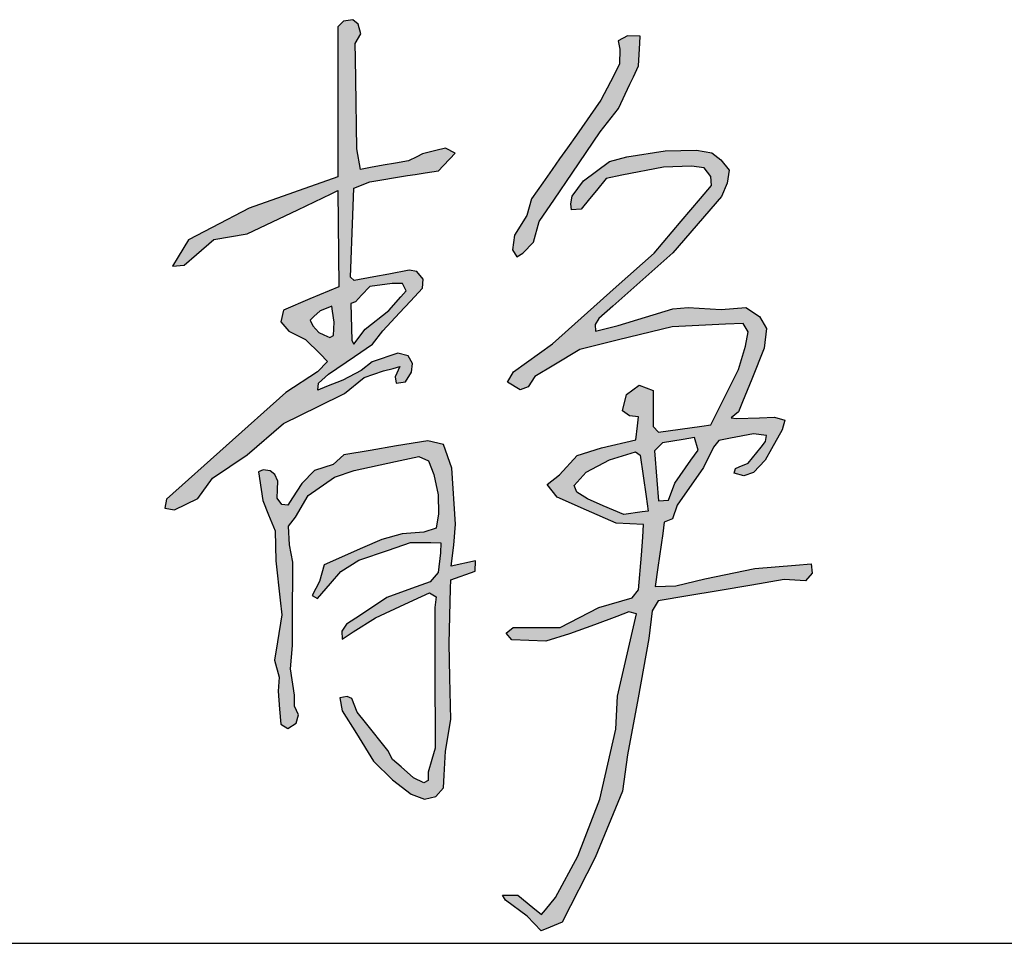
# Model space of a CAD drawing. Extents: x 35094 to 349852, y 5763 to 738955.
# Drawn here: x 173187 to 173883, y 237210 to 237862 of the extents above; entities that cross this region are included whole.
import ezdxf

# ---------------------------------------------------------------- set-up
doc = ezdxf.new("R2010")
doc.units = 0
doc.header["$LTSCALE"] = 1000
doc.header["$MEASUREMENT"] = 0
doc.layers.add('K', color=130, linetype='Continuous')

# ---------------------------------------------------------------- blocks, each defined once
blk = doc.blocks.new('a')
h = blk.add_hatch(color=256)
h.dxf.hatch_style = 1
h.paths.add_polyline_path([(39262, 28964), (39758, 29162), (40933, 29351), (41178, 29390), (41486, 29439), (41899, 29506), (42049, 29661), (42255, 29875), (42423, 30049), (42115, 30207), (41820, 30134), (41401, 30029), (41221, 29942), (40965, 29817), (40556, 29742), (40177, 29673), (39778, 29600), (39472, 29544), (39355, 30185), (39321, 32351), (39311, 33008), (39304, 33473), (39484, 33777), (39395, 34072), (39225, 34213), (38937, 34166), (38761, 33989), (38761, 32790), (38761, 29311), (35996, 28335), (34844, 27735), (34110, 27354), (33785, 26819), (33610, 26529), (33973, 26560), (34350, 26889), (34894, 27365), (35938, 27536), (37514, 28288), (38554, 28785), (38765, 28885), (38796, 25890), (37890, 25509), (37064, 25162), (36984, 24792), (37231, 24498), (37749, 24239), (38208, 23793), (38445, 23561), (38124, 23231), (37137, 22594), (33419, 19264), (33372, 18982), (33672, 18932), (34395, 19287), (34854, 19922), (35936, 20651), (37065, 21627), (38148, 22156), (38969, 22557), (39583, 23061), (40182, 23261), (40483, 23342), (40691, 23398), (40553, 23074), (40580, 22885), (40872, 22928), (41061, 23222), (41089, 23495), (40959, 23735), (40631, 23818), (39836, 23545), (39485, 23277), (38921, 22973), (38413, 22774), (38135, 22666), (38159, 22880), (38473, 23162), (39277, 23712), (39847, 24101), (40165, 24513), (40683, 25071), (41026, 25442), (41399, 25845), (41427, 26124), (41223, 26360), (40992, 26402), (40350, 26282), (39888, 26195), (39271, 26080), (39162, 26189), (39231, 28118)])
h.paths.add_polyline_path([(39758, 25898), (40458, 25993), (40777, 25990), (40890, 25755), (40724, 25568), (40354, 25152), (39616, 24570), (39262, 24098), (39194, 24210), (39167, 25364), (39318, 25418), (39504, 25621)], flags=16)
h.paths.add_polyline_path([(38576, 25280), (38596, 25130), (38643, 24784), (38625, 24371), (38517, 24306), (38323, 24385), (38168, 24461), (37986, 24667), (37896, 24847), (38018, 24960), (38209, 25135), (38552, 25270)], flags=16)
h.paths.add_polyline_path([(41594, 20456), (41755, 20032), (41887, 19399), (41902, 18804), (41824, 18361), (41443, 18234), (40770, 18186), (40132, 18010), (39532, 17747), (38339, 17223), (38191, 16702), (37957, 16263), (38133, 16169), (38532, 16634), (38859, 17014), (39415, 17360), (40341, 17676), (41030, 17912), (41667, 17910), (41970, 17909), (41969, 17588), (41896, 16979), (41638, 16687), (41058, 16478), (40293, 16201), (39468, 15654), (39032, 15365), (38888, 15150), (38893, 14906), (39239, 15125), (39932, 15564), (40853, 15993), (41370, 16231), (41626, 16350), (41828, 16222), (41784, 15890), (41790, 13530), (41794, 12047), (41796, 11502), (41693, 11151), (41577, 10755), (41576, 10493), (41444, 10420), (41123, 10576), (40733, 10917), (40471, 11145), (40318, 11429), (39621, 12301), (39365, 12621), (39202, 13056), (39051, 13114), (38826, 13075), (38897, 12669), (39343, 11955), (39878, 11099), (40469, 10512), (41054, 10064), (41464, 9913), (41815, 9996), (42054, 10264), (42078, 10659), (42124, 11406), (42283, 12393), (42254, 13702), (42231, 14768), (42280, 16481), (42288, 16754), (43044, 17019), (43060, 17338), (42300, 17172), (42377, 17827), (42433, 18484), (42322, 20234), (42059, 20973), (41571, 21085), (40593, 20923), (39768, 20785), (38947, 20649), (38614, 20347), (38037, 20155), (37643, 19757), (37352, 19309), (37202, 19077), (37012, 19096), (36872, 19295), (36882, 19570), (36891, 19827), (36799, 20030), (36649, 20146), (36431, 20185), (36291, 20122), (36373, 19566), (36424, 19224), (36601, 18782), (36803, 18278), (36828, 17338), (36965, 16119), (37017, 15659), (36878, 14820), (36784, 14246), (36928, 13719), (36905, 13278), (36948, 12723), (36984, 12254), (37207, 12116), (37466, 12277), (37533, 12539), (37414, 12810), (37408, 13152), (37289, 13976), (37347, 14708), (37352, 16140), (37354, 16603), (37356, 17301), (37255, 17842), (37221, 18422), (37440, 18704), (37835, 19379), (38655, 19954), (39274, 20164), (40561, 20437), (41292, 20592)])
h.paths.add_polyline_path([(48057, 21119), (46985, 20863), (46227, 20624), (45675, 20026), (45295, 19726), (45606, 19332), (46515, 18926), (47439, 18515), (48296, 18473), (48278, 18084), (48231, 17522), (48140, 16434), (47942, 16187), (46903, 15890), (45691, 15269), (44957, 15264), (44228, 15260), (44017, 15083), (44190, 14877), (45246, 14836), (45988, 15063), (46766, 15351), (47464, 15610), (47835, 15748), (48075, 15693), (47827, 14605), (47489, 13125), (47431, 12095), (46936, 9912), (46252, 8135), (45551, 6847), (45238, 6466), (45113, 6314), (44842, 6537), (44380, 6916), (43893, 6916), (43992, 6759), (44668, 6265), (45103, 5813), (45386, 5927), (45759, 6077), (46788, 8091), (47638, 10167), (47799, 11292), (48124, 13067), (48463, 14921), (48566, 15780), (48755, 16095), (49679, 16251), (50620, 16411), (51669, 16588), (52682, 16760), (53352, 16719), (53551, 16959), (53527, 17250), (53033, 17208), (51767, 17102), (50208, 16784), (49301, 16564), (48663, 16546), (48744, 17132), (48893, 18200), (48942, 18550), (49196, 18648), (49343, 19081), (50163, 20252), (50479, 20890), (50646, 21096), (51010, 21165), (51727, 21301), (52128, 21247), (52103, 21059), (51965, 20890), (51557, 20389), (51164, 20223), (51122, 20073), (51419, 19992), (51725, 20094), (52090, 20480), (52287, 20834), (52615, 21426), (52700, 21733), (52382, 21821), (51914, 21805), (51194, 21779), (51025, 21799), (51258, 21993), (51382, 22299), (51670, 23008), (52060, 23969), (52136, 24587), (51912, 24963), (51486, 25237), (50718, 25176), (49692, 25237), (49211, 25202), (47508, 24678), (46797, 24506), (46787, 24714), (46902, 24894), (47339, 25283), (49214, 26950), (50726, 28699), (50908, 29113), (50964, 29523), (50711, 29841), (50423, 30058), (49948, 30144), (48967, 30129), (47778, 29937), (47237, 29795), (46428, 29194), (46069, 28709), (46029, 28477), (46045, 28281), (46353, 28307), (46614, 28628), (46828, 28891), (47133, 29265), (47620, 29361), (48923, 29616), (49788, 29649), (50192, 29591), (50399, 29328), (50419, 29048), (50070, 28637), (49467, 27927), (48627, 26939), (47447, 25883), (45460, 24107), (44242, 23230), (44050, 22912), (44446, 22673), (44693, 22772), (44901, 23086), (45501, 23448), (46307, 23934), (47513, 24231), (49187, 24642), (50853, 24717), (51405, 24741), (51562, 24478), (51479, 24033), (51258, 23303), (50679, 22146), (50399, 21585), (50110, 21544), (48766, 21354), (48601, 21528), (48593, 22657), (48164, 22821), (47760, 22525), (47645, 22014), (47863, 21868), (48139, 21837), (48107, 21552)])
h.paths.add_polyline_path([(48635, 20768), (48887, 21018), (49534, 21126), (49884, 21184), (50001, 20795), (49775, 20477), (49276, 19769), (49076, 19239), (48763, 19214), (48710, 19861)], flags=16)
h.paths.add_polyline_path([(48193, 20635), (48377, 19353), (48442, 18894), (48257, 18868), (47678, 18785), (47036, 19062), (46545, 19274), (46220, 19486), (46129, 19694), (46512, 20111), (47236, 20493), (48044, 20743)], flags=16)
h.paths.add_polyline_path([(45155, 29126), (44807, 28631), (44661, 28113), (44268, 27495), (44211, 27037), (44340, 26821), (44537, 26938), (44862, 27278), (45046, 27920), (45520, 28618), (46071, 29430), (46944, 30717), (47511, 31442), (47873, 32207), (47979, 32431), (48140, 32773), (48178, 33483), (48189, 33702), (47792, 33715), (47503, 33555), (47560, 33298), (47544, 32825), (47263, 32279), (46967, 31704), (46203, 30617), (45926, 30223), (45678, 29871), (45446, 29540)])
for p, q in [((38937, 34166), (38761, 33989)), ((39225, 34213), (38937, 34166)), ((39395, 34072), (39225, 34213)), ((38761, 33989), (38761, 32790)), ((39484, 33777), (39395, 34072)), ((39304, 33473), (39484, 33777)), ((39311, 33008), (39304, 33473)), ((39321, 32351), (39311, 33008)), ((38761, 32790), (38761, 29311)), ((39355, 30185), (39321, 32351)), ((39472, 29544), (39355, 30185)), ((41820, 30134), (41401, 30029)), ((42115, 30207), (41820, 30134)), ((42423, 30049), (42115, 30207)), ((40965, 29817), (40556, 29742)), ((41221, 29942), (40965, 29817)), ((41401, 30029), (41221, 29942)), ((42049, 29661), (42255, 29875)), ((42255, 29875), (42423, 30049)), ((39778, 29600), (39472, 29544)), ((39472, 29544), (39472, 29544)), ((40177, 29673), (39778, 29600)), ((40556, 29742), (40177, 29673)), ((41486, 29439), (41899, 29506)), ((41899, 29506), (42049, 29661)), ((38761, 29311), (35996, 28335)), ((39758, 29162), (40933, 29351)), ((40933, 29351), (41178, 29390)), ((41178, 29390), (41486, 29439)), ((38554, 28785), (38765, 28885)), ((38765, 28885), (38796, 25890)), ((39231, 28118), (39262, 28964)), ((39262, 28964), (39758, 29162)), ((37514, 28288), (38554, 28785)), ((35996, 28335), (34844, 27735)), ((35938, 27536), (37514, 28288)), ((39162, 26189), (39231, 28118)), ((34844, 27735), (34110, 27354)), ((34110, 27354), (33785, 26819)), ((34350, 26889), (34894, 27365)), ((34894, 27365), (35938, 27536)), ((33785, 26819), (33610, 26529)), ((33973, 26560), (34350, 26889)), ((33610, 26529), (33973, 26560)), ((39271, 26080), (39162, 26189)), ((39888, 26195), (39271, 26080)), ((40350, 26282), (39888, 26195)), ((40992, 26402), (40350, 26282)), ((41223, 26360), (40992, 26402)), ((41427, 26124), (41223, 26360)), ((41399, 25845), (41427, 26124)), ((38796, 25890), (37890, 25509)), ((41026, 25442), (41399, 25845)), ((37890, 25509), (37064, 25162)), ((38552, 25270), (38209, 25135)), ((38576, 25280), (38552, 25270)), ((38596, 25130), (38576, 25280)), ((40683, 25071), (41026, 25442)), ((37064, 25162), (36984, 24792)), ((38018, 24960), (37896, 24847)), ((38209, 25135), (38018, 24960)), ((38643, 24784), (38596, 25130)), ((40165, 24513), (40683, 25071)), ((36984, 24792), (37231, 24498)), ((37896, 24847), (37986, 24667)), ((37986, 24667), (38168, 24461)), ((38625, 24371), (38643, 24784)), ((37231, 24498), (37749, 24239)), ((38168, 24461), (38323, 24385)), ((38323, 24385), (38517, 24306)), ((38517, 24306), (38625, 24371)), ((39847, 24101), (40165, 24513)), ((37749, 24239), (38208, 23793)), ((39277, 23712), (39847, 24101)), ((38208, 23793), (38445, 23561)), ((38473, 23162), (39277, 23712)), ((40631, 23818), (39836, 23545)), ((40959, 23735), (40631, 23818)), ((41089, 23495), (40959, 23735)), ((38445, 23561), (38124, 23231)), ((39836, 23545), (39485, 23277)), ((40182, 23261), (40483, 23342)), ((40483, 23342), (40691, 23398)), ((40691, 23398), (40553, 23074)), ((41061, 23222), (41089, 23495)), ((38124, 23231), (37137, 22594)), ((38159, 22880), (38473, 23162)), ((39485, 23277), (38921, 22973)), ((38969, 22557), (39583, 23061)), ((39583, 23061), (40182, 23261)), ((40553, 23074), (40580, 22885)), ((40872, 22928), (41061, 23222)), ((38135, 22666), (38159, 22880)), ((38413, 22774), (38135, 22666)), ((38921, 22973), (38413, 22774)), ((40580, 22885), (40872, 22928)), ((37137, 22594), (33419, 19264)), ((38148, 22156), (38969, 22557)), ((37065, 21627), (38148, 22156)), ((35936, 20651), (37065, 21627)), ((34854, 19922), (35936, 20651)), ((34395, 19287), (34854, 19922)), ((33419, 19264), (33372, 18982)), ((33672, 18932), (34395, 19287)), ((33372, 18982), (33672, 18932))]:
    blk.add_line(p, q)
for points in [[(47560, 33298), (47544, 32825), (47263, 32279), (46967, 31704), (46203, 30617), (45926, 30223), (45678, 29871), (45446, 29540), (45155, 29126), (44807, 28631), (44661, 28113), (44268, 27495), (44211, 27037), (44340, 26821), (44537, 26938), (44862, 27278), (45046, 27920), (45520, 28618), (46071, 29430), (46944, 30717), (47511, 31442), (47873, 32207), (47979, 32431), (48140, 32773), (48178, 33483), (48189, 33702), (47792, 33715), (47503, 33555), (47560, 33298)], [(46069, 28709), (46428, 29194), (47237, 29795), (47778, 29937), (48967, 30129), (49948, 30144), (50423, 30058), (50711, 29841), (50964, 29523), (50908, 29113), (50726, 28699), (49214, 26950), (47339, 25283), (46902, 24894), (46787, 24714), (46797, 24506), (47508, 24678), (49211, 25202), (49692, 25237), (50718, 25176), (51486, 25237), (51912, 24963), (52136, 24587), (52060, 23969), (51670, 23008), (51382, 22299), (51258, 21993), (51025, 21799), (51194, 21779), (51914, 21805), (52382, 21821), (52700, 21733), (52615, 21426), (52287, 20834), (52090, 20480), (51725, 20094), (51419, 19992), (51122, 20073), (51164, 20223), (51281, 20272), (51557, 20389), (51965, 20890), (52103, 21059), (52128, 21247), (51727, 21301), (51010, 21165), (50646, 21096), (50479, 20890), (50163, 20252), (49343, 19081), (49196, 18648), (48942, 18550), (48893, 18200), (48744, 17132), (48663, 16546), (48663, 16546), (49301, 16564), (50208, 16784), (51767, 17102), (53033, 17208), (53527, 17250), (53551, 16959), (53352, 16719), (52682, 16760), (51669, 16588), (50620, 16411), (49679, 16251), (48755, 16095), (48566, 15780), (48463, 14921), (48124, 13067), (47799, 11292), (47638, 10167), (46788, 8091), (45759, 6077), (45386, 5927), (45103, 5813), (44668, 6265), (43992, 6759), (43893, 6916), (44380, 6916), (44842, 6537), (45113, 6314), (45238, 6466), (45551, 6847), (46252, 8135), (46936, 9912), (47431, 12095), (47489, 13125), (47827, 14605), (48075, 15693), (47835, 15748), (47464, 15610), (46766, 15351), (45988, 15063), (45246, 14836), (44190, 14877), (44017, 15083), (44228, 15260), (44957, 15264), (45691, 15269), (46903, 15890), (47942, 16187), (48140, 16434), (48231, 17522), (48278, 18084), (48296, 18473), (47439, 18515), (46515, 18926), (45606, 19332), (45295, 19726), (45675, 20026), (46227, 20624), (46985, 20863), (48057, 21119), (48107, 21552), (48139, 21837), (47863, 21868), (47645, 22014), (47760, 22525), (48164, 22821), (48593, 22657), (48601, 21528), (48766, 21354), (50110, 21544), (50399, 21585), (50679, 22146), (51258, 23303), (51479, 24033), (51562, 24478), (51405, 24741), (50853, 24717), (49187, 24642), (47513, 24231), (46307, 23934), (45501, 23448), (44901, 23086), (44693, 22772), (44446, 22673), (44050, 22912), (44242, 23230), (45460, 24107), (47447, 25883), (48627, 26939), (49467, 27927), (50070, 28637), (50419, 29048), (50399, 29328), (50192, 29591), (49788, 29649), (48923, 29616), (47620, 29361), (47133, 29265), (46828, 28891), (46614, 28628), (46353, 28307), (46045, 28281), (46029, 28477), (46069, 28709)], [(39167, 25364), (39194, 24210), (39262, 24098), (39616, 24570), (40354, 25152), (40724, 25568), (40890, 25755), (40777, 25990), (40458, 25993), (39758, 25898), (39504, 25621), (39318, 25418), (39167, 25364)], [(37012, 19096), (36872, 19295), (36882, 19570), (36891, 19827), (36799, 20030), (36649, 20146), (36431, 20185), (36291, 20122), (36373, 19566), (36424, 19224), (36601, 18782), (36803, 18278), (36828, 17338), (36965, 16119), (37017, 15659), (36878, 14820), (36784, 14246), (36928, 13719), (36905, 13278), (36948, 12723), (36984, 12254), (37207, 12116), (37466, 12277), (37533, 12539), (37414, 12810), (37408, 13152), (37289, 13976), (37347, 14708), (37352, 16140), (37354, 16603), (37356, 17301), (37255, 17842), (37221, 18422), (37440, 18704), (37835, 19379), (38655, 19954), (39274, 20164), (40561, 20437), (41292, 20592), (41594, 20456), (41755, 20032), (41887, 19399), (41902, 18804), (41824, 18361), (41443, 18234), (40770, 18186), (40132, 18010), (39532, 17747), (38339, 17223), (38191, 16702), (37957, 16263), (38133, 16169), (38532, 16634), (38859, 17014), (39415, 17360), (40341, 17676), (41030, 17912), (41667, 17910), (41970, 17909), (41969, 17588), (41896, 16979), (41638, 16687), (41058, 16478), (40293, 16201), (39468, 15654), (39032, 15365), (38888, 15150), (38893, 14906), (39239, 15125), (39932, 15564), (40853, 15993), (41370, 16231), (41626, 16350), (41828, 16222), (41784, 15890), (41790, 13530), (41794, 12047), (41796, 11502), (41693, 11151), (41577, 10755), (41576, 10493), (41444, 10420), (41123, 10576), (40733, 10917), (40471, 11145), (40318, 11429), (39621, 12301), (39365, 12621), (39202, 13056), (39051, 13114), (38826, 13075), (38897, 12669), (39343, 11955), (39878, 11099), (40469, 10512), (41054, 10064), (41464, 9913), (41815, 9996), (42054, 10264), (42078, 10659), (42124, 11406), (42283, 12393), (42254, 13702), (42231, 14768), (42280, 16481), (42288, 16754), (43044, 17019), (43060, 17338), (42300, 17172), (42377, 17827), (42433, 18484), (42322, 20234), (42059, 20973), (41571, 21085), (40593, 20923), (39768, 20785), (38947, 20649), (38614, 20347), (38037, 20155), (37643, 19757), (37352, 19309), (37202, 19077), (37012, 19096)], [(48635, 20768), (48710, 19861), (48763, 19214), (49076, 19239), (49276, 19769), (49775, 20477), (50001, 20795), (49884, 21184), (49534, 21126), (48887, 21018), (48635, 20768)], [(48193, 20635), (48377, 19353), (48442, 18894), (48257, 18868), (47678, 18785), (47036, 19062), (46545, 19274), (46220, 19486), (46129, 19694), (46512, 20111), (47236, 20493), (48044, 20743), (48193, 20635)]]:
    blk.add_lwpolyline(points)
blk = doc.blocks.new('建筑图签名')
blk.add_line((-4589.28, 329153.16), (3410.72, 329153.16))
at = {"xscale": 0.0226625670735313, "yscale": 0.0226625670735313, "zscale": 0.0226625670735313}
blk.add_blockref('a', (1732.64, 329030.34), dxfattribs=at)
blk = doc.blocks.new('A$C4DD628AA')
blk.add_blockref('建筑图签名', (4614.28, -324953.16))

msp = doc.modelspace()

# ---------------------------------------------------------------- block references
at = {"layer": 'K'}
msp.add_blockref('A$C4DD628AA', (166186.29, 233009.76), dxfattribs=at)

doc.saveas('drawing.dxf')
